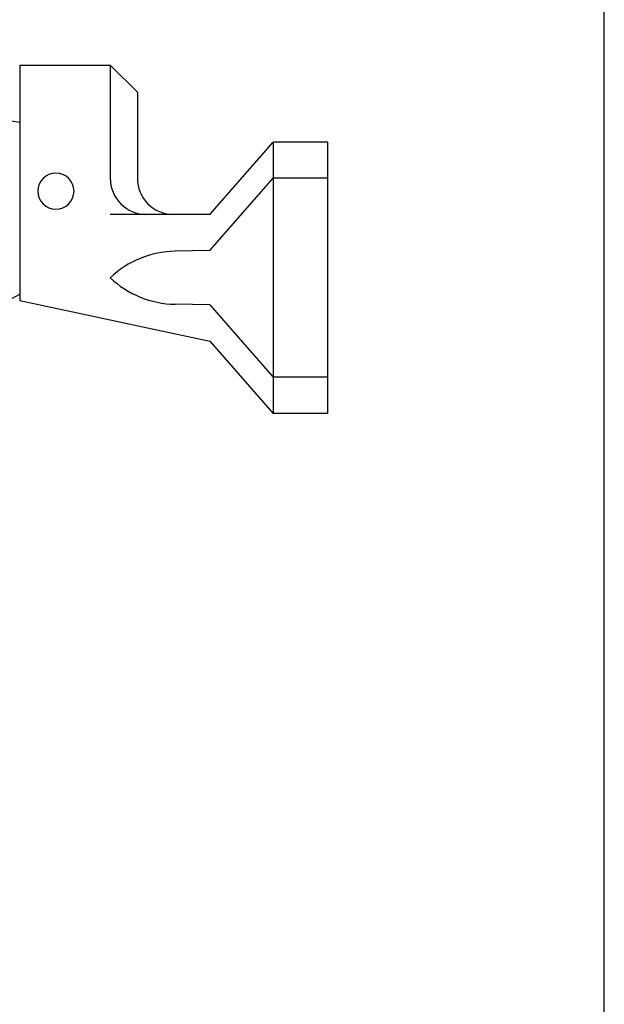
# Model space of a CAD drawing. Units: inches. Extents: x 0.5 to 8, y 0.3 to 10.6.
# Drawn here: x 6 to 8, y 2.9 to 6.3 of the extents above; entities that cross this region are included whole.
import ezdxf

# ---------------------------------------------------------------- set-up
doc = ezdxf.new("R2010")
doc.units = ezdxf.units.IN
doc.header["$MEASUREMENT"] = 0
doc.layers.add('CAMHANDLE', color=7, linetype='Continuous')

# ---------------------------------------------------------------- blocks, each defined once
blk = doc.blocks.new('block 72')
at = {"color": 7, "lineweight": 25, "true_color": 0xffffff}
blk.add_lwpolyline([(7.9761, 0.3182), (7.9761, 9.6307)], dxfattribs=at)
blk = doc.blocks.new('block 423')
at = {"layer": 'CAMHANDLE', "color": 2, "lineweight": 25, "true_color": 0xffff00}
blk.add_lwpolyline([(6.6137, 5.5519), (6.8324, 5.8019)], dxfattribs=at)
blk = doc.blocks.new('block 424')
at = {"layer": 'CAMHANDLE', "color": 2, "lineweight": 25, "true_color": 0xffff00}
blk.add_lwpolyline([(6.6137, 5.3644), (6.8324, 5.1144)], dxfattribs=at)
blk = doc.blocks.new('block 425')
at = {"layer": 'CAMHANDLE', "color": 2, "lineweight": 25, "true_color": 0xffff00}
blk.add_lwpolyline([(6.6137, 5.6769), (6.8324, 5.9269)], dxfattribs=at)
blk = doc.blocks.new('block 426')
at = {"layer": 'CAMHANDLE', "color": 2, "lineweight": 25, "true_color": 0xffff00}
blk.add_lwpolyline([(6.6137, 5.2394), (6.8324, 4.9894)], dxfattribs=at)
blk = doc.blocks.new('block 427')
at = {"layer": 'CAMHANDLE', "color": 2, "lineweight": 25, "true_color": 0xffff00}
blk.add_open_spline([(6.4941, 5.5498), (6.4105, 5.5484), (6.3305, 5.5156), (6.2699, 5.4581)], degree=3, dxfattribs=at)
blk = doc.blocks.new('block 428')
at = {"layer": 'CAMHANDLE', "color": 2, "lineweight": 25, "true_color": 0xffff00}
blk.add_lwpolyline([(5.9574, 6.1925), (5.9574, 5.38)], dxfattribs=at)
blk = doc.blocks.new('block 430')
at = {"layer": 'CAMHANDLE', "color": 2, "lineweight": 25, "true_color": 0xffff00}
blk.add_lwpolyline([(5.9574, 5.38), (6.6137, 5.2394)], dxfattribs=at)
blk = doc.blocks.new('block 432')
at = {"layer": 'CAMHANDLE', "color": 2, "lineweight": 25, "true_color": 0xffff00}
blk.add_lwpolyline([(5.8011, 5.3175), (5.9574, 5.4008)], dxfattribs=at)
blk = doc.blocks.new('block 433')
at = {"layer": 'CAMHANDLE', "color": 2, "lineweight": 25, "true_color": 0xffff00}
blk.add_open_spline([(6.2699, 5.4581), (6.3305, 5.4006), (6.4105, 5.3679), (6.4941, 5.3665)], degree=3, dxfattribs=at)
blk = doc.blocks.new('block 434')
at = {"layer": 'CAMHANDLE', "color": 2, "lineweight": 25, "true_color": 0xffff00}
blk.add_lwpolyline([(6.6137, 5.3644), (6.4941, 5.3665)], dxfattribs=at)
blk = doc.blocks.new('block 435')
at = {"layer": 'CAMHANDLE', "color": 2, "lineweight": 25, "true_color": 0xffff00}
blk.add_open_spline([(6.0199, 5.7572), (6.0199, 5.7917), (6.0479, 5.8197), (6.0824, 5.8197), (6.1169, 5.8197), (6.1449, 5.7917), (6.1449, 5.7572), (6.1449, 5.7227), (6.1169, 5.6947), (6.0824, 5.6947), (6.0479, 5.6947), (6.0199, 5.7227), (6.0199, 5.7572), (6.0199, 5.7572), (6.0199, 5.7572), (6.0199, 5.7572)], degree=3, knots=[0, 0, 0, 0, 1, 1, 1, 2, 2, 2, 3, 3, 3, 4, 4, 4, 5, 5, 5, 5], dxfattribs=at)
blk = doc.blocks.new('block 436')
at = {"layer": 'CAMHANDLE', "color": 2, "lineweight": 25, "true_color": 0xffff00}
blk.add_lwpolyline([(5.9574, 6.1925), (6.2699, 6.1925)], dxfattribs=at)
blk = doc.blocks.new('block 441')
at = {"layer": 'CAMHANDLE', "color": 2, "lineweight": 25, "true_color": 0xffff00}
blk.add_lwpolyline([(5.8011, 6.0184), (5.9574, 5.9952)], dxfattribs=at)
blk = doc.blocks.new('block 444')
at = {"layer": 'CAMHANDLE', "color": 2, "lineweight": 25, "true_color": 0xffff00}
blk.add_lwpolyline([(6.3636, 6.0988), (6.3636, 5.8019)], dxfattribs=at)
blk = doc.blocks.new('block 445')
at = {"layer": 'CAMHANDLE', "color": 2, "lineweight": 25, "true_color": 0xffff00}
blk.add_lwpolyline([(6.2699, 6.1925), (6.2699, 5.8019)], dxfattribs=at)
blk = doc.blocks.new('block 446')
at = {"layer": 'CAMHANDLE', "color": 2, "lineweight": 25, "true_color": 0xffff00}
blk.add_open_spline([(6.3636, 5.8019), (6.3636, 5.7329), (6.4196, 5.6769), (6.4886, 5.6769)], degree=3, dxfattribs=at)
blk = doc.blocks.new('block 447')
at = {"layer": 'CAMHANDLE', "color": 2, "lineweight": 25, "true_color": 0xffff00}
blk.add_open_spline([(6.2699, 5.8019), (6.2699, 5.7329), (6.3258, 5.6769), (6.3949, 5.6769)], degree=3, dxfattribs=at)
blk = doc.blocks.new('block 448')
at = {"layer": 'CAMHANDLE', "color": 2, "lineweight": 25, "true_color": 0xffff00}
blk.add_lwpolyline([(6.6137, 5.6769), (6.2699, 5.6769)], dxfattribs=at)
blk = doc.blocks.new('block 449')
at = {"layer": 'CAMHANDLE', "color": 2, "lineweight": 25, "true_color": 0xffff00}
blk.add_lwpolyline([(6.6137, 5.5519), (6.4941, 5.5498)], dxfattribs=at)
blk = doc.blocks.new('block 450')
at = {"layer": 'CAMHANDLE', "color": 2, "lineweight": 25, "true_color": 0xffff00}
blk.add_lwpolyline([(6.2699, 6.1925), (6.3636, 6.0988)], dxfattribs=at)
blk = doc.blocks.new('block 451')
at = {"layer": 'CAMHANDLE', "color": 2, "lineweight": 25, "true_color": 0xffff00}
blk.add_lwpolyline([(6.8324, 5.9269), (6.8324, 4.9894)], dxfattribs=at)
blk = doc.blocks.new('block 452')
at = {"layer": 'CAMHANDLE', "color": 2, "lineweight": 25, "true_color": 0xffff00}
blk.add_lwpolyline([(7.0199, 5.9269), (7.0199, 4.9894)], dxfattribs=at)
blk = doc.blocks.new('block 453')
at = {"layer": 'CAMHANDLE', "color": 2, "lineweight": 25, "true_color": 0xffff00}
blk.add_lwpolyline([(7.0199, 5.8019), (6.8324, 5.8019)], dxfattribs=at)
blk = doc.blocks.new('block 454')
at = {"layer": 'CAMHANDLE', "color": 2, "lineweight": 25, "true_color": 0xffff00}
blk.add_lwpolyline([(7.0199, 5.9269), (6.8324, 5.9269)], dxfattribs=at)
blk = doc.blocks.new('block 455')
at = {"layer": 'CAMHANDLE', "color": 2, "lineweight": 25, "true_color": 0xffff00}
blk.add_lwpolyline([(7.0199, 4.9894), (6.8324, 4.9894)], dxfattribs=at)
blk = doc.blocks.new('block 456')
at = {"layer": 'CAMHANDLE', "color": 2, "lineweight": 25, "true_color": 0xffff00}
blk.add_lwpolyline([(7.0199, 5.1144), (6.8324, 5.1144)], dxfattribs=at)

msp = doc.modelspace()

# ---------------------------------------------------------------- block references
msp.add_blockref('block 72', (0, 0))
at = {"layer": 'CAMHANDLE'}
for name in ['block 428', 'block 436', 'block 445', 'block 450', 'block 444', 'block 441', 'block 425', 'block 451', 'block 454', 'block 452', 'block 435', 'block 447', 'block 446', 'block 423', 'block 453', 'block 448', 'block 427', 'block 449', 'block 433', 'block 432', 'block 430', 'block 434', 'block 424', 'block 426', 'block 456', 'block 455']:
    msp.add_blockref(name, (0, 0), dxfattribs=at)

doc.saveas('drawing.dxf')
